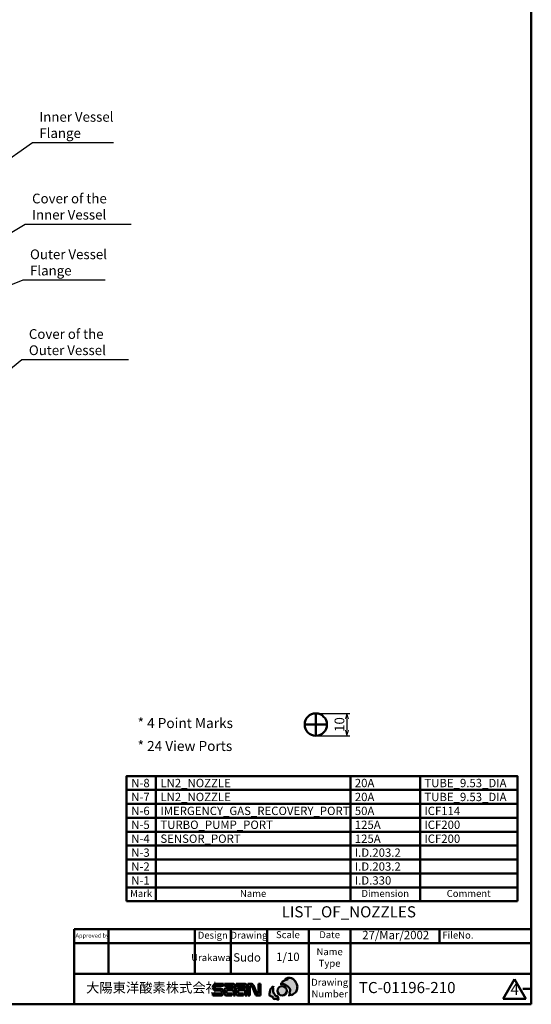
# Model space of a CAD drawing. Units: millimetres. Extents: x 150 to 8050, y 107 to 5640.
# Drawn here: x 6211 to 8050, y 110 to 3647 of the extents above; entities that cross this region are included whole.
import ezdxf
from ezdxf.enums import TextEntityAlignment as Align

# ---------------------------------------------------------------- set-up
doc = ezdxf.new("R2010")
doc.units = ezdxf.units.MM
doc.header["$LTSCALE"] = 10
for name, color, linetype, lineweight in [('A1枠', 7, 'Continuous', 50), ('AM_0', 7, 'Continuous', 50), ('AM_5', 3, 'Continuous', 18)]:
    doc.layers.add(name, color=color, linetype=linetype, lineweight=lineweight)
doc.styles.add('スタイル１', font='MS Gothic.ttf')
doc.styles.add('大陽東洋酸素', font='MS Mincho.ttf', dxfattribs={"width": 0.8})
doc.styles.add('表題', font='MS PMincho.ttf')
doc.dimstyles.new('AM_JIS_2', dxfattribs={"dimtxt": 35, "dimasz": 20, "dimexe": 10, "dimexo": 10, "dimgap": 5, "dimtad": 3, "dimdsep": 46, "dimtxsty": 'スタイル１', "dimblk": 'OPEN30', "dimcen": 0, "dimclrd": 256, "dimclre": 256, "dimclrt": 2, "dimadec": 0, "dimazin": 0, "dimtp": 0.1, "dimtm": 0.1, "dimtfac": 0.71, "dimtmove": 0, "dimatfit": 0, "dimldrblk": 'OPEN30', "dimfxl": 1, "dimtzin": 0, "dimarcsym": 0})

# ---------------------------------------------------------------- blocks, each defined once
blk = doc.blocks.new('_OPEN30')
at = {"color": 0}
for p, q in [((-1, 0.27), (0, 0)), ((0, 0), (-1, -0.27)), ((0, 0), (-1, 0))]:
    blk.add_line(p, q, dxfattribs=at)
blk = doc.blocks.new('*D21')
at = {"layer": 'AM_5', "lineweight": -2}
for p, q in [((7285.3, 1155.1), (7397.4, 1155.1)), ((7387.4, 1135.1), (7387.4, 1095.1)), ((7285.3, 1075.1), (7397.4, 1075.1))]:
    blk.add_line(p, q, dxfattribs=at)
at = {"layer": 'DEFPOINTS', "color": 0}
for p in [(7275.3, 1155.1), (7275.3, 1075.1), (7387.4, 1075.1)]:
    blk.add_point(p, dxfattribs=at)
at = {"layer": 'AM_5', "lineweight": -2, "xscale": 20, "yscale": 20, "zscale": 20}
for p, rotation in [((7387.4, 1155.1), 90), ((7387.4, 1075.1), 270)]:
    blk.add_blockref('_OPEN30', p, dxfattribs=dict(at, rotation=rotation))
at = {"layer": 'AM_5', "color": 2, "insert": (7364.9, 1115.1), "char_height": 35, "attachment_point": 5, "rotation": 90, "style": 'スタイル１'}
blk.add_mtext('10', dxfattribs=at)

msp = doc.modelspace()

# ---------------------------------------------------------------- hatches: boundary and pattern name
at = {"layer": 'A1枠'}
h = msp.add_hatch(color=256, dxfattribs=at)
h.paths.add_polyline_path([(6933.057, 166.29), (6916.138, 166.29, -0.36695532), (6912.685, 169.218, -0.08218402), (6912.685, 173.861, -0.36695532), (6916.138, 176.79), (6943.995, 176.79), (6943.995, 183.79), (6916.432, 183.79, 0.27698396), (6907.167, 178.231, 0.25), (6907.167, 164.849, 0.27698396), (6916.432, 159.29), (6933.351, 159.29, -0.36695532), (6936.804, 156.361, -0.08218402), (6936.804, 151.718, -0.36695532), (6933.351, 148.79), (6905.495, 148.79), (6905.495, 141.79), (6933.057, 141.79, 0.27698396), (6942.322, 147.349, 0.25), (6942.322, 160.731, 0.27698396)])
h.paths.add_polyline_path([(6952.745, 168.04, 0.41421356), (6947.495, 162.79), (6947.495, 147.04, 0.41421356), (6952.745, 141.79), (6973.745, 141.79), (6973.745, 148.79), (6959.745, 148.79, -0.41421356), (6954.495, 154.04), (6954.495, 155.79, -0.41421356), (6959.745, 161.04), (6978.995, 161.04), (6978.995, 141.79), (6985.995, 141.79), (6985.995, 175.04, 0.41421356), (6977.245, 183.79), (6947.495, 183.79), (6947.495, 176.79), (6973.745, 176.79, -0.41421356), (6978.995, 171.54), (6978.995, 168.04)])
h.paths.add_polyline_path([(6994.745, 168.04, 0.41421356), (6989.495, 162.79), (6989.495, 147.04, 0.41421356), (6994.745, 141.79), (7015.745, 141.79), (7015.745, 148.79), (7001.745, 148.79, -0.41421356), (6996.495, 154.04), (6996.495, 155.79, -0.41421356), (7001.745, 161.04), (7020.995, 161.04), (7020.995, 141.79), (7027.995, 141.79), (7027.995, 175.04, 0.41421356), (7019.245, 183.79), (6989.495, 183.79), (6989.495, 176.79), (7015.745, 176.79, -0.41421356), (7020.995, 171.54), (7020.995, 168.04)])
h.paths.add_polyline_path([(7038.495, 176.79), (7039.195, 176.79, -0.30667844), (7047.319, 171.29), (7056.919, 147.29, 0.30667844), (7065.043, 141.79), (7076.243, 141.79), (7076.243, 183.79), (7069.243, 183.79), (7069.243, 148.79), (7068.543, 148.79, -0.30667844), (7060.419, 154.29), (7050.819, 178.29, 0.30667844), (7042.695, 183.79), (7031.495, 183.79), (7031.495, 141.79), (7038.495, 141.79)])
h = msp.add_hatch(color=256, dxfattribs=at)
edge = h.paths.add_edge_path()
edge.add_spline(control_points=[(7150.823, 179.879), (7152.187, 181.575), (7154.606, 184.584), (7161.037, 182.713), (7169.782, 178.235), (7180.035, 170.142), (7184.961, 159.259), (7178.512, 150.834), (7183.212, 150.791), (7181.114, 146.154), (7176.612, 138.701), (7184.301, 145.162), (7190.163, 141.989), (7195.339, 148.474), (7204.757, 152.372), (7207.854, 163.742), (7210.16, 176.384), (7204.31, 188.06), (7197.459, 198.618), (7187.756, 204.755), (7177.783, 204.669), (7170.923, 204.871), (7161.88, 197.911), (7171.899, 203.736), (7173.819, 197.937), (7168.782, 199.261), (7164.77, 195.156), (7156.913, 194.717), (7154.427, 188.462), (7150.572, 184.951), (7150.736, 181.639), (7150.823, 179.879)], knot_values=[0, 0, 0, 0, 0.58831663, 1.04405439, 1.80690955, 3.6361282, 4.76104143, 5.32376725, 5.49624436, 5.76092081, 6.4821628, 7.03316436, 7.60229327, 8.24662594, 9.14701922, 10.62065156, 11.40758064, 12.99540566, 14.29781241, 15.17937101, 16.32278793, 17.07088452, 17.59680359, 18.31113908, 18.53573798, 18.82104065, 19.36229387, 20.26438383, 20.80952202, 21.24999366, 21.74937437, 21.74937437, 21.74937437, 21.74937437], degree=3, periodic=0)
h.paths.add_polyline_path([(7137.459, 158.574, 1), (7170.821, 158.574, 1)])
edge = h.paths.add_edge_path()
edge.add_spline(control_points=[(7122.865, 174.908), (7120.283, 173.734), (7117.113, 172.294), (7116.434, 167.023), (7111.952, 165.798), (7110.748, 160.882), (7110.937, 156.86), (7109.069, 152.135), (7109.712, 147.467), (7107.507, 141.205), (7112.903, 140.258), (7115.742, 137.097), (7120.893, 136.965), (7122.076, 133.356), (7122.344, 129.899), (7126.579, 128.278), (7130.469, 131.205), (7135.42, 128.491), (7138.7, 126.774), (7143.37, 127.471), (7138.671, 130.868), (7140.211, 134.358), (7138.683, 138.492), (7133.897, 139.291), (7128.777, 141.804), (7126.259, 146.785), (7125.033, 150.969), (7121.815, 152.319), (7121.496, 156.365), (7122.264, 160.284), (7122.228, 164.196), (7122.896, 167.34), (7121.101, 169.304), (7120.99, 172.033), (7123.011, 173.373), (7122.896, 174.582), (7122.865, 174.908)], knot_values=[0, 0, 0, 0, 0.75829742, 0.93064929, 1.50103963, 1.85299476, 2.35237618, 2.71989721, 3.31360993, 3.88175629, 4.13690975, 4.73054278, 5.15763649, 5.4437177, 5.76572587, 6.14845593, 6.52304615, 7.09262784, 7.58732021, 7.78269068, 8.1241955, 8.60001592, 8.85500953, 9.32164529, 9.91527797, 10.52034396, 10.95500762, 11.12581725, 11.49333827, 11.9927197, 12.37222375, 12.67996994, 12.87086566, 13.13126584, 13.38739373, 13.48208503, 13.48208503, 13.48208503, 13.48208503], degree=3, periodic=0)

# ---------------------------------------------------------------- linework, layer by layer
for p, q in [((8050, 110), (8050, 5640)), ((6407, 380), (8050, 380)), ((6407, 110), (6407, 380)), ((6530, 380), (6530, 220)), ((6840, 380), (6840, 220)), ((6970, 380), (6970, 220)), ((7100, 380), (7100, 220)), ((7250, 380), (7250, 110)), ((7400, 380), (7400, 220)), ((7720.333, 380), (7720.333, 330)), ((8050, 110), (8050, 380)), ((8050, 330), (6407, 330)), ((6407, 220), (8050, 220)), ((7400, 220), (7400, 110)), ((6916.432, 183.79), (6943.995, 183.79)), ((6943.995, 183.79), (6943.995, 176.79)), ((6977.245, 183.79), (6947.495, 183.79)), ((6947.495, 183.79), (6947.495, 176.79)), ((6989.495, 183.79), (6989.495, 176.79)), ((7019.245, 183.79), (6989.495, 183.79)), ((7031.495, 141.79), (7031.495, 183.79)), ((7031.495, 183.79), (7042.695, 183.79)), ((7060.419, 154.29), (7050.819, 178.29)), ((7069.243, 183.79), (7069.243, 148.79)), ((7069.243, 183.79), (7076.243, 183.79)), ((7076.243, 183.79), (7076.243, 141.79)), ((7989.585, 200), (7949.171, 130)), ((7989.585, 200), (8030, 130)), ((6933.351, 148.79), (6905.495, 148.79)), ((6905.495, 148.79), (6905.495, 141.79)), ((6905.495, 141.79), (6933.057, 141.79)), ((6943.995, 176.79), (6916.138, 176.79)), ((6916.138, 166.29), (6933.057, 166.29)), ((6933.351, 159.29), (6916.432, 159.29)), ((6947.495, 176.79), (6973.745, 176.79)), ((6947.495, 162.79), (6947.495, 147.04)), ((6978.995, 168.04), (6952.745, 168.04)), ((6952.745, 141.79), (6973.745, 141.79)), ((6952.745, 141.79), (6973.745, 141.79)), ((6954.495, 154.04), (6954.495, 155.79)), ((6959.745, 161.04), (6978.995, 161.04)), ((6973.745, 148.79), (6959.745, 148.79)), ((6973.745, 141.79), (6973.745, 148.79)), ((6978.995, 171.54), (6978.995, 168.04)), ((6978.995, 161.04), (6978.995, 141.79)), ((6978.995, 141.79), (6985.995, 141.79)), ((6985.995, 141.79), (6985.995, 175.04)), ((6989.495, 176.79), (7015.745, 176.79)), ((6989.495, 162.79), (6989.495, 147.04)), ((7020.995, 168.04), (6994.745, 168.04)), ((6994.745, 141.79), (7015.745, 141.79)), ((6994.745, 141.79), (7015.745, 141.79)), ((6996.495, 154.04), (6996.495, 155.79)), ((7001.745, 161.04), (7020.995, 161.04)), ((7015.745, 148.79), (7001.745, 148.79)), ((7015.745, 141.79), (7015.745, 148.79)), ((7020.995, 171.54), (7020.995, 168.04)), ((7020.995, 161.04), (7020.995, 141.79)), ((7020.995, 141.79), (7027.995, 141.79)), ((7027.995, 141.79), (7027.995, 175.04)), ((7038.495, 141.79), (7031.495, 141.79)), ((7038.495, 141.79), (7038.495, 176.79)), ((7038.495, 176.79), (7039.195, 176.79)), ((7047.319, 171.29), (7056.919, 147.29)), ((7076.243, 141.79), (7065.043, 141.79)), ((7069.243, 148.79), (7068.543, 148.79)), ((8020, 165), (8050, 165)), ((150, 110), (8050, 110)), ((6407, 110), (8050, 110)), ((7949.171, 130), (8030, 130))]:
    msp.add_line(p, q, dxfattribs=at)
at = {"layer": 'A1枠', "color": 7}
for p, q in [((6595, 480), (6595, 530)), ((6700, 480), (6700, 530)), ((7400, 530), (7400, 480)), ((7650, 480), (7650, 530)), ((8000, 530), (8000, 480)), ((6595, 480), (8000, 480)), ((8050, 380), (8050, 430))]:
    msp.add_line(p, q, dxfattribs=at)
at = {"layer": 'A1枠'}
for points in [[(6595, 880), (6700, 880), (6700, 930), (6595, 930)], [(6700, 880), (7400, 880), (7400, 930), (6700, 930)], [(7400, 880), (7650, 880), (7650, 930), (7400, 930)], [(7650, 880), (8000, 880), (8000, 930), (7650, 930)], [(6595, 830), (6700, 830), (6700, 880), (6595, 880)], [(6700, 830), (7400, 830), (7400, 880), (6700, 880)], [(7400, 830), (7650, 830), (7650, 880), (7400, 880)], [(7650, 830), (8000, 830), (8000, 880), (7650, 880)], [(6595, 780), (6700, 780), (6700, 830), (6595, 830)], [(6700, 780), (7400, 780), (7400, 830), (6700, 830)], [(7400, 780), (7650, 780), (7650, 830), (7400, 830)], [(7650, 780), (8000, 780), (8000, 830), (7650, 830)], [(6595, 730), (6700, 730), (6700, 780), (6595, 780)], [(6700, 730), (7400, 730), (7400, 780), (6700, 780)], [(7400, 730), (7650, 730), (7650, 780), (7400, 780)], [(7650, 730), (8000, 730), (8000, 780), (7650, 780)], [(6595, 680), (6700, 680), (6700, 730), (6595, 730)], [(6700, 680), (7400, 680), (7400, 730), (6700, 730)], [(7400, 680), (7650, 680), (7650, 730), (7400, 730)], [(7650, 680), (8000, 680), (8000, 730), (7650, 730)], [(6595, 630), (6700, 630), (6700, 680), (6595, 680)], [(6700, 630), (7400, 630), (7400, 680), (6700, 680)], [(7400, 630), (7650, 630), (7650, 680), (7400, 680)], [(7650, 630), (8000, 630), (8000, 680), (7650, 680)], [(6595, 580), (6700, 580), (6700, 630), (6595, 630)], [(6700, 580), (7400, 580), (7400, 630), (6700, 630)], [(7400, 580), (7650, 580), (7650, 630), (7400, 630)], [(7650, 580), (8000, 580), (8000, 630), (7650, 630)], [(6595, 530), (6700, 530), (6700, 580), (6595, 580)], [(6700, 530), (7400, 530), (7400, 580), (6700, 580)], [(7400, 530), (7400, 530), (7400, 580), (7400, 580)], [(7400, 530), (7650, 530), (7650, 580), (7400, 580)], [(7650, 530), (8000, 530), (8000, 580), (7650, 580)]]:
    msp.add_lwpolyline(points, close=True, dxfattribs=at)
at = {"layer": 'A1枠', "ltscale": 5}
msp.add_circle((7154.14, 158.574), 16.681, dxfattribs=at)
at = {"layer": 'A1枠'}
for centre, radius, start, end in [((6919.713, 171.54), 14.219, 151.927513, 208.072487), ((6916.432, 173.29), 10.5, 90, 151.927513), ((6977.245, 175.04), 8.75, 0, 90), ((7019.245, 175.04), 8.75, 0, 90), ((7042.695, 175.04), 8.75, 21.801409, 90), ((6916.432, 169.79), 10.5, 208.072487, 270), ((6926.713, 171.54), 14.219, 170.603523, 189.396477), ((6916.138, 173.29), 3.5, 90, 170.603523), ((6916.138, 169.79), 3.5, 189.396477, 270), ((6933.057, 155.79), 10.5, 28.072487, 90), ((6933.057, 152.29), 10.5, 270, 331.927513), ((6933.351, 155.79), 3.5, 9.396477, 90), ((6933.351, 152.29), 3.5, 270, 350.603523), ((6922.776, 154.04), 14.219, 350.603523, 9.396477), ((6929.776, 154.04), 14.219, 331.927513, 28.072487), ((6952.745, 162.79), 5.25, 90, 180), ((6952.745, 147.04), 5.25, 180, 270), ((6959.745, 155.79), 5.25, 90, 180), ((6959.745, 154.04), 5.25, 180, 270), ((6973.745, 171.54), 5.25, 0, 90), ((6994.745, 162.79), 5.25, 90, 180), ((6994.745, 147.04), 5.25, 180, 270), ((7001.745, 155.79), 5.25, 90, 180), ((7001.745, 154.04), 5.25, 180, 270), ((7015.745, 171.54), 5.25, 0, 90), ((7039.195, 168.04), 8.75, 21.801409, 90), ((7065.043, 150.54), 8.75, 201.801409, 270), ((7068.543, 157.54), 8.75, 201.801409, 270)]:
    msp.add_arc(centre, radius, start, end, dxfattribs=at)
at = {"layer": 'A1枠', "ltscale": 5}
for points, knots in [([(7150.823, 179.879), (7152.187, 181.575), (7154.606, 184.584), (7161.037, 182.713), (7169.782, 178.235), (7180.035, 170.142), (7184.961, 159.259), (7178.512, 150.834), (7183.212, 150.791), (7181.114, 146.154), (7176.612, 138.701), (7184.301, 145.162), (7190.163, 141.989), (7195.339, 148.474), (7204.757, 152.372), (7207.854, 163.742), (7210.16, 176.384), (7204.31, 188.06), (7197.459, 198.618), (7187.756, 204.755), (7177.783, 204.669), (7170.923, 204.871), (7161.88, 197.911), (7171.899, 203.736), (7173.819, 197.937), (7168.782, 199.261), (7164.77, 195.156), (7156.913, 194.717), (7154.427, 188.462), (7150.572, 184.951), (7150.736, 181.639), (7150.823, 179.879)], [0, 0, 0, 0, 5.88316633, 10.44054393, 18.06909552, 36.36128203, 47.61041427, 53.23767246, 54.96244358, 57.60920812, 64.82162802, 70.33164363, 76.02293272, 82.46625937, 91.47019222, 106.20651563, 114.07580642, 129.95405656, 142.97812406, 151.79371013, 163.22787931, 170.70884516, 175.96803588, 183.11139083, 185.35737976, 188.2104065, 193.62293865, 202.64383829, 208.09522024, 212.49993665, 217.49374372, 217.49374372, 217.49374372, 217.49374372]), ([(7122.865, 174.908), (7120.283, 173.734), (7117.113, 172.294), (7116.434, 167.023), (7111.952, 165.798), (7110.748, 160.882), (7110.937, 156.86), (7109.069, 152.135), (7109.712, 147.467), (7107.507, 141.205), (7112.903, 140.258), (7115.742, 137.097), (7120.893, 136.965), (7122.076, 133.356), (7122.344, 129.899), (7126.579, 128.278), (7130.469, 131.205), (7135.42, 128.491), (7138.7, 126.774), (7143.37, 127.471), (7138.671, 130.868), (7140.211, 134.358), (7138.683, 138.492), (7133.897, 139.291), (7128.777, 141.804), (7126.259, 146.785), (7125.033, 150.969), (7121.815, 152.319), (7121.496, 156.365), (7122.264, 160.284), (7122.228, 164.196), (7122.896, 167.34), (7121.101, 169.304), (7120.99, 172.033), (7123.011, 173.373), (7122.896, 174.582), (7122.865, 174.908)], [0, 0, 0, 0, 7.58297416, 9.3064929, 15.01039629, 18.52994757, 23.52376184, 27.19897207, 33.13609935, 38.81756293, 41.36909751, 47.30542778, 51.57636487, 54.43717702, 57.65725874, 61.48455927, 65.23046154, 70.92627839, 75.87320208, 77.82690675, 81.24195501, 86.00015915, 88.55009534, 93.21645285, 99.15277966, 105.20343964, 109.55007621, 111.25817247, 114.9333827, 119.92719697, 123.72223752, 126.79969937, 128.70865662, 131.31265835, 133.87393733, 134.82085034, 134.82085034, 134.82085034, 134.82085034])]:
    msp.add_open_spline(points, degree=3, knots=knots, dxfattribs=at)
at = {"layer": 'AM_0'}
for p, q in [((7275.304, 1155.071), (7275.304, 1075.071)), ((7235.304, 1115.071), (7315.304, 1115.071))]:
    msp.add_line(p, q, dxfattribs=at)
msp.add_circle((7275.304, 1115.071), 40, dxfattribs=at)

# ---------------------------------------------------------------- texts
at = {"layer": 'A1枠', "char_height": 36, "attachment_point": 4, "style": '表題'}
for s, insert in [('* 4 Point Marks', (6634.876, 1115.752)), ('* 24 View Ports', (6634.876, 1033.348))]:
    msp.add_mtext(s, dxfattribs=dict(at, insert=insert))
at = {"layer": 'A1枠', "color": 3, "style": '表題'}
for s, insert, char_height, width, attachment_point in [('Mark', (6647.5, 505), 25, 105, 5), ('Name', (7050, 505), 25, 700, 5), ('Dimension', (7525, 505), 25, 250, 5), ('Comment', (7825, 505), 25, 350, 5), ('Approved by', (6472, 355), 15, 130, 5), ('Design', (6905, 355), 25, 130, 5), ('Drawing', (7035, 355), 25, 130, 5), ('Scale', (7175, 356.9), 25, 150, 5), ('Date', (7325, 356.9), 25, 150, 5), ('27/Mar/2002', (7562.5, 355), 30, 325, 5), ('FileNo.', (7730.336, 355.307), 25, 145.333, 4), ('1/10', (7175, 276.9), 30, 150, 5), ('Name\\PType', (7325, 275), 25, 150, 5), ('Drawing\\PNumber', (7325, 165), 25, 150, 5), ('TC-01196-210', (7430, 165), 40, 620, 4)]:
    msp.add_mtext(s, dxfattribs=dict(at, insert=insert, char_height=char_height, width=width, attachment_point=attachment_point))
at = {"layer": 'A1枠', "color": 3}
for s, insert, char_height, attachment_point, style in [('Urakawa', (6898.264, 274.626), 25, 5, '表題'), ('Sudo', (7028.264, 274.626), 30, 5, '表題'), ('大陽東洋酸素株式会社', (6449.606, 165), 35, 4, '大陽東洋酸素'), ('4', (7990.165, 158.753), 40, 5, '表題')]:
    msp.add_mtext(s, dxfattribs=dict(at, insert=insert, char_height=char_height, attachment_point=attachment_point, style=style))
at = {"layer": 'A1枠', "style": '表題'}
for tag, height, p in [('N-8', 30, (6611.756, 905)), ('LN2_NOZZLE', 30, (6716.756, 905)), ('20A', 30, (7415.593, 905)), ('TUBE_9.53_DIA', 30, (7665.593, 905)), ('N-7', 30, (6611.756, 855)), ('LN2_NOZZLE', 30, (6716.756, 855)), ('20A', 30, (7415.593, 855)), ('TUBE_9.53_DIA', 30, (7665.593, 855)), ('N-6', 30, (6611.756, 805)), ('IMERGENCY_GAS_RECOVERY_PORT', 30, (6716.756, 805)), ('50A', 30, (7415.593, 805)), ('ICF114', 30, (7665.593, 805)), ('N-5', 30, (6611.756, 755)), ('TURBO_PUMP_PORT', 30, (6716.756, 755)), ('125A', 30, (7415.593, 755)), ('ICF200', 30, (7665.593, 755)), ('N-4', 30, (6611.756, 705)), ('SENSOR_PORT', 30, (6716.756, 705)), ('125A', 30, (7415.593, 705)), ('ICF200', 30, (7665.593, 705)), ('N-3', 30, (6611.756, 655)), ('I.D.203.2', 30, (7415.593, 655)), ('N-2', 30, (6611.756, 605)), ('I.D.203.2', 30, (7415.593, 605)), ('N-1', 30, (6611.756, 555)), ('I.D.330', 30, (7415.593, 555)), ('LIST_OF_NOZZLES', 40, (7152.699, 442.305))]:
    msp.add_attdef(tag, text='', height=height, dxfattribs=at).set_placement(p, align=Align.MIDDLE_LEFT)
at = {"layer": 'AM_5', "color": 2, "char_height": 35, "attachment_point": 7, "style": 'スタイル１'}
for s, insert in [('Inner Vessel\\PFlange', (6281.513, 3211.536)), ('Cover of the\\PInner Vessel', (6255.509, 2918.218)), ('Outer Vessel\\PFlange', (6248.079, 2717.721)), ('Cover of the\\POuter Vessel', (6243.945, 2431.453))]:
    msp.add_mtext(s, dxfattribs=dict(at, insert=insert))

# ---------------------------------------------------------------- dimensions: what is measured, and where the dimension line sits
at = {"layer": 'AM_5'}
dim = msp.add_linear_dim(base=(7387.444, 1075.071), p1=(7275.304, 1155.071), p2=(7275.304, 1075.071), angle=90, text='10', dimstyle='AM_JIS_2', dxfattribs=at)
dim.commit()
dim.dimension.update_dxf_attribs({"geometry": '*D21', "text_midpoint": (7364.944, 1115.071)})

# ---------------------------------------------------------------- leaders
at = {"layer": 'AM_5', "annotation_type": 0, "has_hookline": 1, "hookline_direction": 0}
for points, text_width in [([(5819.581, 2898.366), (6256.513, 3206.536), (6276.513, 3206.536)], 267.03), ([(5849.3, 2683.018), (6230.509, 2913.218), (6250.509, 2913.218)], 355.685), ([(5912.453, 2590.196), (6223.079, 2712.721), (6243.079, 2712.721)], 269.873), ([(5945.468, 2203.679), (6218.945, 2426.453), (6238.945, 2426.453)], 358.528)]:
    msp.add_leader(points, dimstyle='AM_JIS_2', override={"dimgap": 5, "dimtad": 1, "dimldrblk": 'Dot'}, dxfattribs=dict(at, text_width=text_width))

doc.saveas('drawing.dxf')
